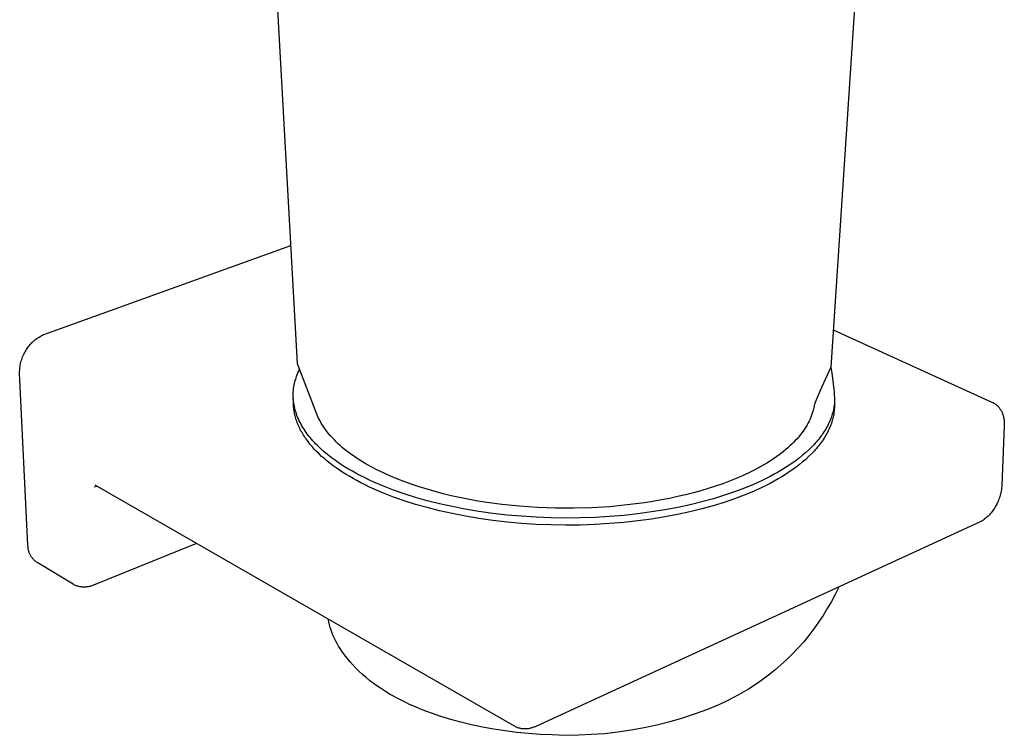
# Model space of a CAD drawing. Units: millimetres. Extents: x -134 to 133, y -172 to 209.
# Drawn here: x -134 to -32, y -172 to -98 of the extents above; entities that cross this region are included whole.
import ezdxf

# ---------------------------------------------------------------- set-up
doc = ezdxf.new("R2010")
doc.units = ezdxf.units.MM
doc.header["$MEASUREMENT"] = 0
doc.layers.add('Default', color=7, linetype='Continuous', true_color=0x000000)

msp = doc.modelspace()

# ---------------------------------------------------------------- linework, layer by layer
at = {"layer": 'Default', "color": 7, "true_color": 0xffffff}
for p, q in [((-105.29, -133.51), (-108.03, -84.39)), ((-46.7, -84.71), (-49.96, -133.87)), ((-131.51, -130.44), (-105.97, -121.24)), ((-132.22, -130.81), (-132.1, -130.74)), ((-132.1, -130.74), (-131.99, -130.67)), ((-131.99, -130.67), (-131.87, -130.61)), ((-131.87, -130.61), (-131.75, -130.55)), ((-131.75, -130.55), (-131.63, -130.49)), ((-131.63, -130.49), (-131.51, -130.44)), ((-49.71, -129.98), (-33.19, -137.51)), ((-133.26, -131.81), (-133.18, -131.71)), ((-133.18, -131.71), (-133.1, -131.6)), ((-133.1, -131.6), (-133.01, -131.5)), ((-133.01, -131.5), (-132.92, -131.4)), ((-132.92, -131.4), (-132.83, -131.31)), ((-132.83, -131.31), (-132.74, -131.22)), ((-132.74, -131.22), (-132.64, -131.13)), ((-132.64, -131.13), (-132.54, -131.04)), ((-132.54, -131.04), (-132.43, -130.96)), ((-132.43, -130.96), (-132.32, -130.88)), ((-132.32, -130.88), (-132.22, -130.81)), ((-133.8, -132.8), (-133.75, -132.66)), ((-133.75, -132.66), (-133.69, -132.53)), ((-133.69, -132.53), (-133.62, -132.4)), ((-133.62, -132.4), (-133.55, -132.28)), ((-133.55, -132.28), (-133.48, -132.16)), ((-133.48, -132.16), (-133.4, -132.03)), ((-133.4, -132.03), (-133.33, -131.92)), ((-133.33, -131.92), (-133.26, -131.81)), ((-134.08, -133.91), (-134.06, -133.76)), ((-134.06, -133.76), (-134.04, -133.62)), ((-134.04, -133.62), (-134.01, -133.48)), ((-134.01, -133.48), (-133.98, -133.34)), ((-133.98, -133.34), (-133.94, -133.2)), ((-133.94, -133.2), (-133.9, -133.07)), ((-133.9, -133.07), (-133.85, -132.93)), ((-133.85, -132.93), (-133.8, -132.8)), ((-103.16, -139), (-105.29, -133.51)), ((-134.11, -134.34), (-134.1, -134.19)), ((-134.11, -134.48), (-134.11, -134.34)), ((-133.25, -152.33), (-134.11, -134.48)), ((-134.1, -134.19), (-134.09, -134.05)), ((-134.09, -134.05), (-134.08, -133.91)), ((-105.44, -134.99), (-105.38, -134.81)), ((-105.38, -134.81), (-105.31, -134.62)), ((-105.31, -134.62), (-105.24, -134.44)), ((-105.24, -134.44), (-105.16, -134.26)), ((-105.16, -134.26), (-105.08, -134.08)), ((-49.96, -133.87), (-50.93, -135.98)), ((-49.96, -133.87), (-49.82, -134.72)), ((-49.82, -134.72), (-49.71, -135.58)), ((-105.66, -135.91), (-105.63, -135.72)), ((-105.63, -135.72), (-105.59, -135.54)), ((-105.59, -135.54), (-105.55, -135.35)), ((-105.55, -135.35), (-105.5, -135.17)), ((-105.5, -135.17), (-105.44, -134.99)), ((-49.71, -135.58), (-49.62, -136.45)), ((-105.73, -136.65), (-105.72, -136.46)), ((-105.73, -136.84), (-105.73, -136.65)), ((-105.72, -137.02), (-105.73, -136.84)), ((-105.72, -136.46), (-105.71, -136.28)), ((-105.71, -136.28), (-105.69, -136.09)), ((-105.69, -136.09), (-105.66, -135.91)), ((-50.93, -135.98), (-51.44, -137.17)), ((-49.62, -136.45), (-49.56, -137.31)), ((-105.71, -137.57), (-105.73, -136.92)), ((-105.71, -137.21), (-105.72, -137.02)), ((-105.69, -137.39), (-105.71, -137.21)), ((-105.71, -137.7), (-105.71, -137.57)), ((-105.7, -137.84), (-105.71, -137.7)), ((-105.69, -137.97), (-105.7, -137.84)), ((-105.67, -137.58), (-105.69, -137.39)), ((-105.64, -137.76), (-105.67, -137.58)), ((-105.6, -137.95), (-105.64, -137.76)), ((-51.69, -137.88), (-51.73, -138.1)), ((-51.68, -137.85), (-51.69, -137.88)), ((-51.67, -137.81), (-51.68, -137.85)), ((-51.66, -137.78), (-51.67, -137.81)), ((-51.65, -137.73), (-51.66, -137.78)), ((-51.62, -137.63), (-51.65, -137.73)), ((-51.57, -137.51), (-51.62, -137.63)), ((-51.44, -137.17), (-51.57, -137.51)), ((-49.6, -137.79), (-49.63, -137.95)), ((-49.59, -137.63), (-49.6, -137.79)), ((-49.57, -137.47), (-49.59, -137.63)), ((-49.56, -137.31), (-49.58, -137.94)), ((-49.56, -137.31), (-49.57, -137.47)), ((-33.19, -137.51), (-33.14, -137.53)), ((-33.14, -137.53), (-33.08, -137.56)), ((-33.08, -137.56), (-33.03, -137.59)), ((-33.03, -137.59), (-32.98, -137.62)), ((-32.98, -137.62), (-32.93, -137.65)), ((-32.93, -137.65), (-32.88, -137.68)), ((-32.88, -137.68), (-32.84, -137.72)), ((-32.84, -137.72), (-32.79, -137.75)), ((-32.79, -137.75), (-32.75, -137.79)), ((-32.75, -137.79), (-32.7, -137.83)), ((-32.7, -137.83), (-32.66, -137.88)), ((-32.66, -137.88), (-32.61, -137.92)), ((-105.68, -138.1), (-105.69, -137.97)), ((-105.66, -138.24), (-105.68, -138.1)), ((-105.64, -138.37), (-105.66, -138.24)), ((-105.62, -138.51), (-105.64, -138.37)), ((-105.6, -138.64), (-105.62, -138.51)), ((-105.56, -138.13), (-105.6, -137.95)), ((-105.57, -138.77), (-105.6, -138.64)), ((-105.53, -138.91), (-105.57, -138.77)), ((-105.52, -138.32), (-105.56, -138.13)), ((-105.5, -139.04), (-105.53, -138.91)), ((-105.46, -138.5), (-105.52, -138.32)), ((-105.4, -138.69), (-105.46, -138.5)), ((-105.34, -138.87), (-105.4, -138.69)), ((-105.27, -139.05), (-105.34, -138.87)), ((-51.95, -138.83), (-51.98, -138.94)), ((-51.91, -138.73), (-51.95, -138.83)), ((-51.88, -138.62), (-51.91, -138.73)), ((-51.84, -138.52), (-51.88, -138.62)), ((-51.81, -138.41), (-51.84, -138.52)), ((-51.78, -138.31), (-51.81, -138.41)), ((-51.76, -138.2), (-51.78, -138.31)), ((-51.73, -138.1), (-51.76, -138.2)), ((-49.85, -138.89), (-49.9, -139.05)), ((-49.8, -138.73), (-49.85, -138.89)), ((-49.76, -138.58), (-49.8, -138.73)), ((-49.72, -138.42), (-49.76, -138.58)), ((-49.68, -138.26), (-49.72, -138.42)), ((-49.69, -138.9), (-49.72, -139.06)), ((-49.66, -138.74), (-49.69, -138.9)), ((-49.65, -138.1), (-49.68, -138.26)), ((-49.63, -138.58), (-49.66, -138.74)), ((-49.63, -137.95), (-49.65, -138.1)), ((-49.61, -138.42), (-49.63, -138.58)), ((-49.6, -138.26), (-49.61, -138.42)), ((-49.59, -138.1), (-49.6, -138.26)), ((-49.58, -137.94), (-49.59, -138.1)), ((-32.61, -137.92), (-32.57, -137.97)), ((-32.57, -137.97), (-32.53, -138.02)), ((-32.53, -138.02), (-32.49, -138.06)), ((-32.49, -138.06), (-32.45, -138.12)), ((-32.45, -138.12), (-32.41, -138.17)), ((-32.41, -138.17), (-32.38, -138.22)), ((-32.38, -138.22), (-32.34, -138.27)), ((-32.34, -138.27), (-32.3, -138.34)), ((-32.3, -138.34), (-32.26, -138.42)), ((-32.26, -138.42), (-32.23, -138.49)), ((-32.23, -138.49), (-32.19, -138.56)), ((-32.19, -138.56), (-32.16, -138.64)), ((-32.16, -138.64), (-32.13, -138.71)), ((-32.13, -138.71), (-32.1, -138.79)), ((-32.1, -138.79), (-32.08, -138.88)), ((-32.08, -138.88), (-32.05, -138.98)), ((-105.46, -139.18), (-105.5, -139.04)), ((-105.42, -139.31), (-105.46, -139.18)), ((-105.37, -139.45), (-105.42, -139.31)), ((-105.32, -139.58), (-105.37, -139.45)), ((-105.27, -139.72), (-105.32, -139.58)), ((-105.19, -139.23), (-105.27, -139.05)), ((-105.21, -139.85), (-105.27, -139.72)), ((-105.16, -139.98), (-105.21, -139.85)), ((-105.1, -139.41), (-105.19, -139.23)), ((-105.02, -139.59), (-105.1, -139.41)), ((-104.92, -139.77), (-105.02, -139.59)), ((-104.82, -139.95), (-104.92, -139.77)), ((-103.11, -139.12), (-103.16, -139)), ((-103.06, -139.23), (-103.11, -139.12)), ((-103, -139.33), (-103.06, -139.23)), ((-102.95, -139.44), (-103, -139.33)), ((-102.83, -139.66), (-102.95, -139.44)), ((-102.7, -139.86), (-102.83, -139.66)), ((-102.55, -140.09), (-102.7, -139.86)), ((-52.41, -139.84), (-52.53, -140.03)), ((-52.31, -139.65), (-52.41, -139.84)), ((-52.21, -139.45), (-52.31, -139.65)), ((-52.11, -139.24), (-52.21, -139.45)), ((-52.07, -139.14), (-52.11, -139.24)), ((-52.02, -139.04), (-52.07, -139.14)), ((-51.98, -138.94), (-52.02, -139.04)), ((-50.23, -139.82), (-50.31, -139.97)), ((-50.16, -139.67), (-50.23, -139.82)), ((-50.09, -139.51), (-50.16, -139.67)), ((-50.02, -139.36), (-50.09, -139.51)), ((-49.96, -139.2), (-50.02, -139.36)), ((-49.96, -139.85), (-50.02, -140)), ((-49.9, -139.05), (-49.96, -139.2)), ((-49.9, -139.69), (-49.96, -139.85)), ((-49.85, -139.53), (-49.9, -139.69)), ((-49.8, -139.37), (-49.85, -139.53)), ((-49.76, -139.21), (-49.8, -139.37)), ((-49.72, -139.06), (-49.76, -139.21)), ((-32.05, -138.98), (-32.03, -139.07)), ((-32.03, -139.07), (-32.01, -139.17)), ((-32.01, -139.17), (-31.99, -139.26)), ((-31.99, -139.26), (-31.98, -139.36)), ((-31.98, -139.36), (-31.97, -139.5)), ((-31.97, -139.5), (-31.96, -139.61)), ((-31.96, -139.61), (-31.96, -139.72)), ((-31.96, -139.72), (-31.96, -139.84)), ((-31.96, -139.84), (-31.96, -139.95)), ((-105.09, -140.12), (-105.16, -139.98)), ((-105.03, -140.25), (-105.09, -140.12)), ((-104.96, -140.39), (-105.03, -140.25)), ((-104.89, -140.52), (-104.96, -140.39)), ((-104.81, -140.65), (-104.89, -140.52)), ((-104.72, -140.13), (-104.82, -139.95)), ((-104.73, -140.79), (-104.81, -140.65)), ((-104.65, -140.92), (-104.73, -140.79)), ((-104.6, -140.3), (-104.72, -140.13)), ((-104.57, -141.05), (-104.65, -140.92)), ((-104.49, -140.48), (-104.6, -140.3)), ((-104.37, -140.65), (-104.49, -140.48)), ((-104.24, -140.83), (-104.37, -140.65)), ((-104.11, -141), (-104.24, -140.83)), ((-102.39, -140.32), (-102.55, -140.09)), ((-102.23, -140.54), (-102.39, -140.32)), ((-102.06, -140.75), (-102.23, -140.54)), ((-101.87, -140.98), (-102.06, -140.75)), ((-53.1, -140.85), (-53.28, -141.07)), ((-52.93, -140.63), (-53.1, -140.85)), ((-52.77, -140.41), (-52.93, -140.63)), ((-52.65, -140.22), (-52.77, -140.41)), ((-52.53, -140.03), (-52.65, -140.22)), ((-50.87, -140.88), (-50.98, -141.03)), ((-50.77, -140.73), (-50.87, -140.88)), ((-50.67, -140.58), (-50.77, -140.73)), ((-50.58, -140.43), (-50.67, -140.58)), ((-50.48, -140.28), (-50.58, -140.43)), ((-50.47, -140.94), (-50.56, -141.09)), ((-50.4, -140.13), (-50.48, -140.28)), ((-50.39, -140.78), (-50.47, -140.94)), ((-50.31, -139.97), (-50.4, -140.13)), ((-50.31, -140.63), (-50.39, -140.78)), ((-50.23, -140.47), (-50.31, -140.63)), ((-50.15, -140.32), (-50.23, -140.47)), ((-50.08, -140.16), (-50.15, -140.32)), ((-50.02, -140), (-50.08, -140.16)), ((-31.96, -139.95), (-32.22, -146.13)), ((-104.48, -141.18), (-104.57, -141.05)), ((-104.39, -141.31), (-104.48, -141.18)), ((-104.19, -141.58), (-104.39, -141.31)), ((-103.99, -141.84), (-104.19, -141.58)), ((-103.97, -141.17), (-104.11, -141)), ((-103.77, -142.1), (-103.99, -141.84)), ((-103.82, -141.34), (-103.97, -141.17)), ((-103.68, -141.5), (-103.82, -141.34)), ((-103.52, -141.67), (-103.68, -141.5)), ((-103.37, -141.84), (-103.52, -141.67)), ((-103.2, -142), (-103.37, -141.84)), ((-101.67, -141.2), (-101.87, -140.98)), ((-101.46, -141.41), (-101.67, -141.2)), ((-101.26, -141.62), (-101.46, -141.41)), ((-101.05, -141.81), (-101.26, -141.62)), ((-100.85, -141.99), (-101.05, -141.81)), ((-54.01, -141.85), (-54.2, -142.03)), ((-53.82, -141.66), (-54.01, -141.85)), ((-53.64, -141.47), (-53.82, -141.66)), ((-53.46, -141.28), (-53.64, -141.47)), ((-53.28, -141.07), (-53.46, -141.28)), ((-51.71, -141.9), (-51.98, -142.18)), ((-51.58, -141.76), (-51.71, -141.9)), ((-51.45, -141.61), (-51.58, -141.76)), ((-51.33, -141.47), (-51.45, -141.61)), ((-51.21, -141.32), (-51.33, -141.47)), ((-51.09, -141.18), (-51.21, -141.32)), ((-51.08, -141.84), (-51.2, -141.99)), ((-50.98, -141.03), (-51.09, -141.18)), ((-50.97, -141.69), (-51.08, -141.84)), ((-50.86, -141.54), (-50.97, -141.69)), ((-50.76, -141.39), (-50.86, -141.54)), ((-50.66, -141.24), (-50.76, -141.39)), ((-50.56, -141.09), (-50.66, -141.24)), ((-103.54, -142.35), (-103.77, -142.1)), ((-103.3, -142.61), (-103.54, -142.35)), ((-103.04, -142.86), (-103.3, -142.61)), ((-103.04, -142.16), (-103.2, -142)), ((-102.87, -142.32), (-103.04, -142.16)), ((-102.78, -143.11), (-103.04, -142.86)), ((-102.51, -142.64), (-102.87, -142.32)), ((-102.14, -142.95), (-102.51, -142.64)), ((-101.75, -143.25), (-102.14, -142.95)), ((-100.64, -142.18), (-100.85, -141.99)), ((-100.43, -142.35), (-100.64, -142.18)), ((-100.17, -142.56), (-100.43, -142.35)), ((-99.91, -142.76), (-100.17, -142.56)), ((-99.64, -142.95), (-99.91, -142.76)), ((-99.38, -143.14), (-99.64, -142.95)), ((-55.31, -142.95), (-55.54, -143.12)), ((-55.08, -142.77), (-55.31, -142.95)), ((-54.85, -142.59), (-55.08, -142.77)), ((-54.63, -142.41), (-54.85, -142.59)), ((-54.41, -142.22), (-54.63, -142.41)), ((-54.2, -142.03), (-54.41, -142.22)), ((-52.89, -143), (-53.22, -143.27)), ((-52.57, -142.74), (-52.89, -143)), ((-52.27, -142.46), (-52.57, -142.74)), ((-51.98, -142.18), (-52.27, -142.46)), ((-51.97, -142.86), (-52.26, -143.14)), ((-51.7, -142.58), (-51.97, -142.86)), ((-51.57, -142.43), (-51.7, -142.58)), ((-51.44, -142.29), (-51.57, -142.43)), ((-51.32, -142.14), (-51.44, -142.29)), ((-51.2, -141.99), (-51.32, -142.14)), ((-102.5, -143.35), (-102.78, -143.11)), ((-102.21, -143.6), (-102.5, -143.35)), ((-101.91, -143.84), (-102.21, -143.6)), ((-101.59, -144.08), (-101.91, -143.84)), ((-101.35, -143.55), (-101.75, -143.25)), ((-100.93, -143.84), (-101.35, -143.55)), ((-100.5, -144.12), (-100.93, -143.84)), ((-99.1, -143.32), (-99.38, -143.14)), ((-98.83, -143.5), (-99.1, -143.32)), ((-98.27, -143.84), (-98.83, -143.5)), ((-97.64, -144.19), (-98.27, -143.84)), ((-56.91, -144), (-57.22, -144.17)), ((-56.61, -143.82), (-56.91, -144)), ((-56.31, -143.63), (-56.61, -143.82)), ((-56.02, -143.44), (-56.31, -143.63)), ((-55.54, -143.12), (-56.02, -143.44)), ((-53.91, -143.78), (-54.27, -144.03)), ((-53.56, -143.53), (-53.91, -143.78)), ((-53.22, -143.27), (-53.56, -143.53)), ((-53.2, -143.96), (-53.55, -144.22)), ((-52.88, -143.69), (-53.2, -143.96)), ((-52.56, -143.42), (-52.88, -143.69)), ((-52.26, -143.14), (-52.56, -143.42)), ((-101.27, -144.31), (-101.59, -144.08)), ((-100.93, -144.54), (-101.27, -144.31)), ((-100.59, -144.77), (-100.93, -144.54)), ((-100.24, -144.99), (-100.59, -144.77)), ((-100.05, -144.39), (-100.5, -144.12)), ((-99.87, -145.21), (-100.24, -144.99)), ((-99.59, -144.66), (-100.05, -144.39)), ((-99.13, -144.91), (-99.59, -144.66)), ((-98.71, -145.14), (-99.13, -144.91)), ((-97, -144.53), (-97.64, -144.19)), ((-96.31, -144.86), (-97, -144.53)), ((-95.62, -145.17), (-96.31, -144.86)), ((-58.46, -144.82), (-59.12, -145.13)), ((-57.83, -144.51), (-58.46, -144.82)), ((-57.22, -144.17), (-57.83, -144.51)), ((-55.83, -144.97), (-56.24, -145.19)), ((-55.43, -144.75), (-55.83, -144.97)), ((-55.03, -144.51), (-55.43, -144.75)), ((-54.65, -144.28), (-55.03, -144.51)), ((-54.64, -144.98), (-55.03, -145.22)), ((-54.27, -144.03), (-54.65, -144.28)), ((-54.26, -144.73), (-54.64, -144.98)), ((-53.9, -144.48), (-54.26, -144.73)), ((-53.55, -144.22), (-53.9, -144.48)), ((-99.5, -145.42), (-99.87, -145.21)), ((-99.12, -145.63), (-99.5, -145.42)), ((-98.7, -145.85), (-99.12, -145.63)), ((-98.27, -145.35), (-98.71, -145.14)), ((-98.26, -146.07), (-98.7, -145.85)), ((-97.82, -145.57), (-98.27, -145.35)), ((-97.35, -145.78), (-97.82, -145.57)), ((-96.37, -146.2), (-97.35, -145.78)), ((-94.89, -145.48), (-95.62, -145.17)), ((-94.15, -145.76), (-94.89, -145.48)), ((-93.4, -146.03), (-94.15, -145.76)), ((-92.65, -146.28), (-93.4, -146.03)), ((-61.16, -145.95), (-61.91, -146.21)), ((-60.47, -145.69), (-61.16, -145.95)), ((-59.79, -145.42), (-60.47, -145.69)), ((-59.12, -145.13), (-59.79, -145.42)), ((-57.97, -146.02), (-58.92, -146.41)), ((-57.09, -145.62), (-57.97, -146.02)), ((-56.67, -145.41), (-57.09, -145.62)), ((-56.24, -145.19), (-56.67, -145.41)), ((-56.25, -145.91), (-56.67, -146.12)), ((-55.83, -145.68), (-56.25, -145.91)), ((-55.43, -145.45), (-55.83, -145.68)), ((-55.03, -145.22), (-55.43, -145.45)), ((-126.07, -146.23), (-126.37, -146.32)), ((-82.78, -171.09), (-126.29, -146.11)), ((-97.81, -146.29), (-98.26, -146.07)), ((-97.34, -146.51), (-97.81, -146.29)), ((-96.36, -146.92), (-97.34, -146.51)), ((-95.32, -146.61), (-96.37, -146.2)), ((-95.32, -147.33), (-96.36, -146.92)), ((-94.22, -146.99), (-95.32, -146.61)), ((-93.06, -147.36), (-94.22, -146.99)), ((-91.83, -146.53), (-92.65, -146.28)), ((-91, -146.77), (-91.83, -146.53)), ((-90.17, -146.99), (-91, -146.77)), ((-89.34, -147.19), (-90.17, -146.99)), ((-64.2, -146.89), (-65.03, -147.1)), ((-63.43, -146.68), (-64.2, -146.89)), ((-62.67, -146.45), (-63.43, -146.68)), ((-61.91, -146.21), (-62.67, -146.45)), ((-59.94, -146.79), (-61, -147.15)), ((-58.92, -146.41), (-59.94, -146.79)), ((-57.99, -146.74), (-58.94, -147.13)), ((-57.1, -146.33), (-57.99, -146.74)), ((-56.67, -146.12), (-57.1, -146.33)), ((-32.34, -146.99), (-32.38, -147.13)), ((-32.31, -146.85), (-32.34, -146.99)), ((-32.28, -146.71), (-32.31, -146.85)), ((-32.26, -146.56), (-32.28, -146.71)), ((-32.24, -146.42), (-32.26, -146.56)), ((-32.22, -146.27), (-32.24, -146.42)), ((-32.22, -146.13), (-32.22, -146.27)), ((-94.21, -147.72), (-95.32, -147.33)), ((-93.05, -148.09), (-94.21, -147.72)), ((-91.84, -147.71), (-93.06, -147.36)), ((-91.83, -148.43), (-93.05, -148.09)), ((-90.57, -148.03), (-91.84, -147.71)), ((-89.24, -148.32), (-90.57, -148.03)), ((-88.48, -147.38), (-89.34, -147.19)), ((-87.62, -147.55), (-88.48, -147.38)), ((-86.75, -147.71), (-87.62, -147.55)), ((-85.88, -147.85), (-86.75, -147.71)), ((-84.07, -148.1), (-85.88, -147.85)), ((-82.25, -148.29), (-84.07, -148.1)), ((-69.3, -147.92), (-71.08, -148.15)), ((-68.41, -147.79), (-69.3, -147.92)), ((-67.53, -147.63), (-68.41, -147.79)), ((-66.69, -147.47), (-67.53, -147.63)), ((-65.86, -147.29), (-66.69, -147.47)), ((-65.03, -147.1), (-65.86, -147.29)), ((-63.32, -147.83), (-64.55, -148.13)), ((-62.13, -147.5), (-63.32, -147.83)), ((-61.02, -147.88), (-62.15, -148.23)), ((-61, -147.15), (-62.13, -147.5)), ((-59.95, -147.51), (-61.02, -147.88)), ((-58.94, -147.13), (-59.95, -147.51)), ((-32.71, -148), (-32.8, -148.18)), ((-32.63, -147.83), (-32.71, -148)), ((-32.57, -147.69), (-32.63, -147.83)), ((-32.51, -147.55), (-32.57, -147.69)), ((-32.46, -147.41), (-32.51, -147.55)), ((-32.42, -147.27), (-32.46, -147.41)), ((-32.38, -147.13), (-32.42, -147.27)), ((-90.56, -148.75), (-91.83, -148.43)), ((-89.24, -149.05), (-90.56, -148.75)), ((-87.88, -148.59), (-89.24, -148.32)), ((-87.87, -149.32), (-89.24, -149.05)), ((-86.47, -148.82), (-87.88, -148.59)), ((-85.02, -149.03), (-86.47, -148.82)), ((-83.55, -149.2), (-85.02, -149.03)), ((-80.39, -148.41), (-82.25, -148.29)), ((-78.52, -148.48), (-80.39, -148.41)), ((-76.64, -148.49), (-78.52, -148.48)), ((-74.77, -148.44), (-76.64, -148.49)), ((-72.92, -148.33), (-74.77, -148.44)), ((-71.08, -148.15), (-72.92, -148.33)), ((-69.98, -149.07), (-71.44, -149.23)), ((-68.56, -148.88), (-69.98, -149.07)), ((-67.18, -148.66), (-68.56, -148.88)), ((-65.86, -149.14), (-67.19, -149.39)), ((-65.84, -148.41), (-67.18, -148.66)), ((-64.57, -148.86), (-65.86, -149.14)), ((-64.55, -148.13), (-65.84, -148.41)), ((-63.33, -148.55), (-64.57, -148.86)), ((-62.15, -148.23), (-63.33, -148.55)), ((-33.41, -149.06), (-33.5, -149.17)), ((-33.31, -148.95), (-33.41, -149.06)), ((-33.22, -148.84), (-33.31, -148.95)), ((-33.13, -148.72), (-33.22, -148.84)), ((-33.05, -148.6), (-33.13, -148.72)), ((-32.97, -148.48), (-33.05, -148.6)), ((-32.9, -148.35), (-32.97, -148.48)), ((-32.8, -148.18), (-32.9, -148.35)), ((-86.47, -149.55), (-87.87, -149.32)), ((-85.02, -149.76), (-86.47, -149.55)), ((-83.55, -149.92), (-85.02, -149.76)), ((-82.05, -149.33), (-83.55, -149.2)), ((-82.05, -150.06), (-83.55, -149.92)), ((-80.53, -149.43), (-82.05, -149.33)), ((-80.54, -150.16), (-82.05, -150.06)), ((-34.54, -149.94), (-80.56, -171.11)), ((-79.01, -150.22), (-80.54, -150.16)), ((-79, -149.49), (-80.53, -149.43)), ((-77.47, -149.51), (-79, -149.49)), ((-75.94, -149.5), (-77.47, -149.51)), ((-74.42, -149.44), (-75.94, -149.5)), ((-72.92, -150.08), (-74.43, -150.17)), ((-72.92, -149.36), (-74.42, -149.44)), ((-71.44, -149.23), (-72.92, -149.36)), ((-71.44, -149.96), (-72.92, -150.08)), ((-69.99, -149.8), (-71.44, -149.96)), ((-68.57, -149.61), (-69.99, -149.8)), ((-67.19, -149.39), (-68.57, -149.61)), ((-34.45, -149.9), (-34.54, -149.94)), ((-34.37, -149.86), (-34.45, -149.9)), ((-34.29, -149.81), (-34.37, -149.86)), ((-34.2, -149.76), (-34.29, -149.81)), ((-34.12, -149.71), (-34.2, -149.76)), ((-34.05, -149.65), (-34.12, -149.71)), ((-34.03, -149.64), (-34.05, -149.65)), ((-33.94, -149.57), (-34.03, -149.64)), ((-33.85, -149.5), (-33.94, -149.57)), ((-33.77, -149.43), (-33.85, -149.5)), ((-33.68, -149.35), (-33.77, -149.43)), ((-33.6, -149.28), (-33.68, -149.35)), ((-33.5, -149.17), (-33.6, -149.28)), ((-77.48, -150.24), (-79.01, -150.22)), ((-75.95, -150.23), (-77.48, -150.24)), ((-74.43, -150.17), (-75.95, -150.23)), ((-115.76, -152.15), (-126.44, -156.46)), ((-133.25, -152.4), (-133.25, -152.33)), ((-133.24, -152.47), (-133.25, -152.4)), ((-133.24, -152.54), (-133.24, -152.47)), ((-133.23, -152.62), (-133.24, -152.54)), ((-133.22, -152.69), (-133.23, -152.62)), ((-133.21, -152.76), (-133.22, -152.69)), ((-133.19, -152.83), (-133.21, -152.76)), ((-133.17, -152.9), (-133.19, -152.83)), ((-133.15, -152.97), (-133.17, -152.9)), ((-133.13, -153.04), (-133.15, -152.97)), ((-133.11, -153.11), (-133.13, -153.04)), ((-133.08, -153.17), (-133.11, -153.11)), ((-133.05, -153.24), (-133.08, -153.17)), ((-133.02, -153.3), (-133.05, -153.24)), ((-132.99, -153.37), (-133.02, -153.3)), ((-132.95, -153.43), (-132.99, -153.37)), ((-132.91, -153.49), (-132.95, -153.43)), ((-132.87, -153.55), (-132.91, -153.49)), ((-132.83, -153.61), (-132.87, -153.55)), ((-132.79, -153.67), (-132.83, -153.61)), ((-132.74, -153.73), (-132.79, -153.67)), ((-132.69, -153.78), (-132.74, -153.73)), ((-132.64, -153.83), (-132.69, -153.78)), ((-132.59, -153.88), (-132.64, -153.83)), ((-132.54, -153.93), (-132.59, -153.88)), ((-132.48, -153.98), (-132.54, -153.93)), ((-132.43, -154.03), (-132.48, -153.98)), ((-132.37, -154.07), (-132.43, -154.03)), ((-132.31, -154.11), (-132.37, -154.07)), ((-128.55, -156.37), (-132.31, -154.11)), ((-128.49, -156.41), (-128.55, -156.37)), ((-128.44, -156.44), (-128.49, -156.41)), ((-128.38, -156.47), (-128.44, -156.44)), ((-128.32, -156.49), (-128.38, -156.47)), ((-128.26, -156.52), (-128.32, -156.49)), ((-128.2, -156.54), (-128.26, -156.52)), ((-128.14, -156.56), (-128.2, -156.54)), ((-128.07, -156.58), (-128.14, -156.56)), ((-128, -156.6), (-128.07, -156.58)), ((-127.93, -156.62), (-128, -156.6)), ((-127.86, -156.63), (-127.93, -156.62)), ((-127.79, -156.65), (-127.86, -156.63)), ((-127.72, -156.65), (-127.79, -156.65)), ((-127.65, -156.66), (-127.72, -156.65)), ((-127.58, -156.67), (-127.65, -156.66)), ((-127.49, -156.67), (-127.58, -156.67)), ((-127.41, -156.67), (-127.49, -156.67)), ((-127.33, -156.67), (-127.41, -156.67)), ((-127.25, -156.66), (-127.33, -156.67)), ((-127.17, -156.65), (-127.25, -156.66)), ((-127.08, -156.64), (-127.17, -156.65)), ((-127, -156.63), (-127.08, -156.64)), ((-126.91, -156.61), (-127, -156.63)), ((-126.81, -156.59), (-126.91, -156.61)), ((-126.72, -156.56), (-126.81, -156.59)), ((-126.62, -156.53), (-126.72, -156.56)), ((-126.53, -156.5), (-126.62, -156.53)), ((-126.44, -156.46), (-126.53, -156.5)), ((-49.14, -156.66), (-49.51, -157.42)), ((-49.9, -158.17), (-50.32, -158.9)), ((-49.51, -157.42), (-49.9, -158.17)), ((-50.32, -158.9), (-50.76, -159.62)), ((-102.05, -160.28), (-102.12, -159.99)), ((-101.97, -160.58), (-102.05, -160.28)), ((-51.23, -160.32), (-51.72, -161.01)), ((-50.76, -159.62), (-51.23, -160.32)), ((-101.88, -160.86), (-101.97, -160.58)), ((-101.79, -161.15), (-101.88, -160.86)), ((-101.68, -161.43), (-101.79, -161.15)), ((-51.72, -161.01), (-52.23, -161.68)), ((-101.57, -161.71), (-101.68, -161.43)), ((-101.44, -161.99), (-101.57, -161.71)), ((-101.31, -162.26), (-101.44, -161.99)), ((-101.17, -162.53), (-101.31, -162.26)), ((-52.77, -162.33), (-53.33, -162.96)), ((-52.23, -161.68), (-52.77, -162.33)), ((-101.02, -162.79), (-101.17, -162.53)), ((-100.86, -163.05), (-101.02, -162.79)), ((-100.69, -163.3), (-100.86, -163.05)), ((-100.42, -163.68), (-100.69, -163.3)), ((-53.33, -162.96), (-53.91, -163.57)), ((-100.13, -164.05), (-100.42, -163.68)), ((-99.83, -164.41), (-100.13, -164.05)), ((-99.52, -164.76), (-99.83, -164.41)), ((-54.51, -164.16), (-55.13, -164.73)), ((-53.91, -163.57), (-54.51, -164.16)), ((-99.2, -165.1), (-99.52, -164.76)), ((-98.87, -165.43), (-99.2, -165.1)), ((-98.53, -165.74), (-98.87, -165.43)), ((-55.77, -165.28), (-56.43, -165.81)), ((-55.13, -164.73), (-55.77, -165.28)), ((-98.17, -166.05), (-98.53, -165.74)), ((-97.81, -166.34), (-98.17, -166.05)), ((-97.44, -166.63), (-97.81, -166.34)), ((-57.11, -166.31), (-57.8, -166.8)), ((-56.43, -165.81), (-57.11, -166.31)), ((-97.06, -166.9), (-97.44, -166.63)), ((-96.67, -167.16), (-97.06, -166.9)), ((-96.17, -167.48), (-96.67, -167.16)), ((-95.66, -167.79), (-96.17, -167.48)), ((-58.51, -167.25), (-59.23, -167.68)), ((-57.8, -166.8), (-58.51, -167.25)), ((-95.27, -168.01), (-95.66, -167.79)), ((-94.88, -168.22), (-95.27, -168.01)), ((-94.47, -168.43), (-94.88, -168.22)), ((-94.06, -168.63), (-94.47, -168.43)), ((-60.72, -168.47), (-61.49, -168.83)), ((-59.97, -168.09), (-60.72, -168.47)), ((-59.23, -167.68), (-59.97, -168.09)), ((-93.65, -168.83), (-94.06, -168.63)), ((-93.22, -169.02), (-93.65, -168.83)), ((-92.34, -169.39), (-93.22, -169.02)), ((-91.39, -169.75), (-92.34, -169.39)), ((-62.76, -169.35), (-64.04, -169.82)), ((-61.49, -168.83), (-62.76, -169.35)), ((-90.4, -170.09), (-91.39, -169.75)), ((-89.39, -170.4), (-90.4, -170.09)), ((-88.34, -170.69), (-89.39, -170.4)), ((-65.35, -170.26), (-66.66, -170.64)), ((-64.04, -169.82), (-65.35, -170.26)), ((-87.22, -170.96), (-88.34, -170.69)), ((-86.08, -171.2), (-87.22, -170.96)), ((-84.92, -171.41), (-86.08, -171.2)), ((-83.74, -171.59), (-84.92, -171.41)), ((-82.54, -171.74), (-83.74, -171.59)), ((-82.72, -171.13), (-82.78, -171.09)), ((-82.67, -171.16), (-82.72, -171.13)), ((-82.61, -171.18), (-82.67, -171.16)), ((-82.55, -171.21), (-82.61, -171.18)), ((-82.49, -171.23), (-82.55, -171.21)), ((-82.42, -171.26), (-82.49, -171.23)), ((-82.36, -171.28), (-82.42, -171.26)), ((-82.3, -171.3), (-82.36, -171.28)), ((-82.23, -171.31), (-82.3, -171.3)), ((-82.16, -171.33), (-82.23, -171.31)), ((-82.1, -171.34), (-82.16, -171.33)), ((-82.03, -171.35), (-82.1, -171.34)), ((-81.96, -171.36), (-82.03, -171.35)), ((-81.89, -171.37), (-81.96, -171.36)), ((-81.82, -171.37), (-81.89, -171.37)), ((-81.75, -171.38), (-81.82, -171.37)), ((-81.67, -171.38), (-81.75, -171.38)), ((-81.58, -171.37), (-81.67, -171.38)), ((-81.49, -171.37), (-81.58, -171.37)), ((-81.41, -171.36), (-81.49, -171.37)), ((-81.32, -171.35), (-81.41, -171.36)), ((-81.23, -171.33), (-81.32, -171.35)), ((-81.15, -171.31), (-81.23, -171.33)), ((-81.06, -171.29), (-81.15, -171.31)), ((-80.98, -171.27), (-81.06, -171.29)), ((-80.89, -171.24), (-80.98, -171.27)), ((-80.81, -171.21), (-80.89, -171.24)), ((-80.73, -171.18), (-80.81, -171.21)), ((-80.64, -171.15), (-80.73, -171.18)), ((-80.56, -171.11), (-80.64, -171.15)), ((-70.68, -171.52), (-72.04, -171.72)), ((-69.33, -171.27), (-70.68, -171.52)), ((-67.99, -170.98), (-69.33, -171.27)), ((-66.66, -170.64), (-67.99, -170.98)), ((-81.33, -171.86), (-82.54, -171.74)), ((-80.11, -171.94), (-81.33, -171.86)), ((-78.88, -172), (-80.11, -171.94)), ((-77.51, -172.04), (-78.88, -172)), ((-76.14, -172.03), (-77.51, -172.04)), ((-74.77, -171.97), (-76.14, -172.03)), ((-73.4, -171.87), (-74.77, -171.97)), ((-72.04, -171.72), (-73.4, -171.87))]:
    msp.add_line(p, q, dxfattribs=at)

doc.saveas('drawing.dxf')
